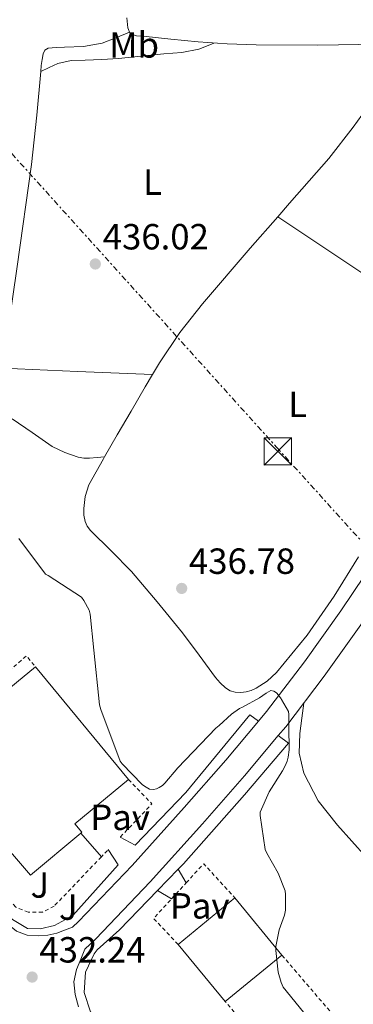
# Model space of a CAD drawing. Units: metres. Extents: x 580240 to 583682, y 4721957 to 4724310.
# Drawn here: x 581927 to 582018, y 4723196 to 4723467 of the extents above; entities that cross this region are included whole.
import ezdxf
from ezdxf.enums import TextEntityAlignment as Align

# ---------------------------------------------------------------- set-up
doc = ezdxf.new("R2010")
doc.units = ezdxf.units.M
doc.header["$MEASUREMENT"] = 0
doc.linetypes.add('DGN Style 2', pattern=[1.7399219301090239, 1.043953158065414, -0.6959687720436097])
doc.linetypes.add('DGN Style 7', pattern=[3.4798438602180486, 1.565929737098122, -0.6959687720436097, 0.5219765790327072, -0.6959687720436097])
for name, color, linetype, lineweight in [('Cota de punto acotado terreno', 7, 'Continuous', 0), ('Curva de nivel intermedia', 30, 'Continuous', 0), ('Etiqueta de uso rústico', 92, 'Continuous', 0), ('Línea blanca (vial)', 7, 'Continuous', 13), ('Línea de bordillo', 7, 'Continuous', 13), ('Línea de cambio de uso (parcela vista)', 92, 'Continuous', 0), ('Línea de muro de contención', 1, 'Continuous', 13), ('Línea de pavimento', 1, 'Continuous', 0), ('Línea eléctrica', 6, 'DGN Style 7', 0), ('Nave industrial', 1, 'Continuous', 13), ('Pavimento', 7, 'Continuous', 0), ('Pie de talud', 30, 'DGN Style 7', 0), ('Punto acotado terreno (símbolo)', 7, 'Continuous', 0), ('Torre eléctrica', 7, 'Continuous', 0), ('Verja', 7, 'DGN Style 2', 0), ('Zona ajardinada', 92, 'Continuous', 0)]:
    doc.layers.add(name, color=color, linetype=linetype, lineweight=lineweight)
doc.styles.add('Style-Arial', font='arial.ttf')

# ---------------------------------------------------------------- blocks, each defined once
blk = doc.blocks.new('5PATER')
at = {"layer": 'Punto acotado terreno (símbolo)', "linetype": 'Continuous', "lineweight": 0}
h = blk.add_hatch(color=51, dxfattribs=at)
edge = h.paths.add_edge_path()
edge.add_ellipse((0, 0), major_axis=(-0.1095731443231308, -0.1110710700762829), ratio=0.9994222409660317, start_angle=0, end_angle=360)
blk = doc.blocks.new('5TME')
at = {"layer": 'Pie de talud', "color": 7, "linetype": 'Continuous', "lineweight": 0}
for p, q in [((-0.375, 0.375), (0.375, -0.375)), ((0.3723, 0.3776), (-0.3716, -0.3784))]:
    blk.add_line(p, q, dxfattribs=at)
at = {"layer": 'Pie de talud', "color": 7, "linetype": 'Continuous', "lineweight": 0, "flags": 128}
blk.add_lwpolyline([(-0.375, -0.375), (0.375, -0.375), (0.375, 0.375), (-0.375, 0.375), (-0.3716, -0.3784)], dxfattribs=at)

msp = doc.modelspace()

# ---------------------------------------------------------------- linework, layer by layer
at = {"layer": 'Curva de nivel intermedia', "color": 30, "linetype": 'Continuous', "lineweight": 0, "elevation": 435.0000000000001, "flags": 128}
msp.add_lwpolyline([(581926.3800000006, 4723324.359999998), (581933.7600000012, 4723314.579999999), (581934.51, 4723314.239999999), (581943.6500000019, 4723308.260000001), (581944.3100000012, 4723307.349999999), (581945.7900000009, 4723304.630000001), (581946.0500000002, 4723303.509999998), (581947.0700000017, 4723293.680000001), (581948.5800000004, 4723278.56), (581948.9300000013, 4723277.279999998), (581954.230000001, 4723263.069999999), (581954.7699999998, 4723262.359999998), (581960.2800000015, 4723256.679999999), (581960.940000001, 4723256.179999999), (581962.2999999999, 4723255.439999999), (581963.4199999998, 4723255.28), (581964.2400000001, 4723255.49), (581964.9900000012, 4723255.850000001), (581965.8499999995, 4723256.439999999), (581966.5600000002, 4723257.09), (581970.1100000018, 4723261.239999998), (581980.5400000013, 4723272.220000001), (581981.4700000011, 4723272.890000001), (581984.8600000018, 4723276.060000001), (581987.0800000014, 4723277.599999998), (581987.9199999997, 4723277.940000001), (581992.5100000007, 4723280.49), (581994.3500000002, 4723281.840000001), (581995.6500000011, 4723282.560000001), (581996.4900000015, 4723282.390000001), (581997.1900000012, 4723281.869999999), (581997.760000001, 4723281.26), (581998.5000000009, 4723280.230000001), (581998.5500000002, 4723280.109999998), (582000.4800000013, 4723276.779999998), (582000.630000001, 4723275.96), (582000.630000001, 4723274.699999999), (582000.64, 4723272.58), (582000.7200000006, 4723266.23), (582000.4700000001, 4723264.189999999), (582000.1900000008, 4723263.099999999), (581999.6200000008, 4723261.789999999), (581998.9000000011, 4723260.45), (581995.230000001, 4723254.689999999), (581992.7000000007, 4723249.050000001), (581992.7300000021, 4723248.17), (581994.1400000001, 4723238.82), (581994.5600000003, 4723237.789999999), (581997.6500000015, 4723232.310000001), (581999.5800000007, 4723227.430000001), (581999.7200000014, 4723226.390000001), (581999.7100000002, 4723222.060000001), (581999.4199999997, 4723220.730000001), (581997.9800000001, 4723216.720000001), (581997.0100000001, 4723212.109999999), (581997.0000000012, 4723211.03), (581997.7200000009, 4723205.070000002), (581998.4800000008, 4723202.220000001), (581999.0599999997, 4723200.869999999), (582006.9900000002, 4723191.060000001)], dxfattribs=at)
at = {"layer": 'Línea blanca (vial)', "color": 7, "linetype": 'Continuous', "lineweight": 13}
for points in [[(581992.2499999992, 4723274.090000001, 435.0399999999937), (581994.4899999988, 4723276.770000001, 435.1300000000048), (582004.9200000004, 4723290.439999999, 435.7100000000065), (582014.8500000013, 4723304.480000001, 436.2899999999936), (582024.6900000006, 4723319.060000001, 436.8200000000069), (582034.1099999996, 4723333.92, 437.2500000000001), (582044.4899999975, 4723351.720000002, 437.570000000007), (582054.3400000002, 4723369.830000001, 437.8200000000072), (582062.6799999997, 4723386.090000002, 438.0099999999947), (582070.3999999978, 4723402.660000001, 438.2100000000065), (582078.44, 4723422.25, 438.4799999999959), (582085.8200000006, 4723442.080000001, 438.8500000000058), (582091.5799999983, 4723458.580000001, 439.2599999999949), (582096.8299999988, 4723475.230000001, 439.6799999999931), (582101.9600000008, 4723494.290000002, 440.100000000006), (582106.5000000005, 4723513.510000001, 440.5099999999948), (582110.4200000009, 4723531.580000003, 440.929999999993), (582113.539999999, 4723549.790000002, 441.4100000000037), (582115.5599999975, 4723567.140000002, 441.9900000000054)], [(581808.1599999998, 4723352.810000002, 436.1600000000037), (581826.010000002, 4723331.850000001, 435.7100000000065), (581843.8799999978, 4723310.869999999, 435.2599999999948), (581873.370000001, 4723275.710000002, 433.9100000000035), (581902.9800000004, 4723240.770000001, 432.5099999999948), (581911.9799999993, 4723230.430000002, 432.2499999999999), (581921.0000000005, 4723220.070000002, 432), (581923.3799999988, 4723218.210000002, 432.1300000000046), (581925.7600000014, 4723216.360000002, 432.2499999999999), (581928.6700000018, 4723215.220000001, 432.2799999999989), (581931.8999999971, 4723215.08, 432.2499999999999), (581934.3999999982, 4723215.230000002, 432.2799999999989), (581936.829999998, 4723215.779999999, 432.3800000000048), (581939.0000000005, 4723216.590000001, 432.5500000000029), (581941.1599999996, 4723217.410000001, 432.7100000000065), (581942.8500000016, 4723218.980000001, 432.7700000000041), (581957.5900000005, 4723234.430000001, 433.4499999999971), (581971.8399999997, 4723250.34, 434.1699999999984), (581983.3199999996, 4723263.42, 434.6499999999942), (581992.2499999992, 4723274.090000001, 435.0399999999937)], [(581997.6900000018, 4723270.130000004, 435.0500000000029), (581999.739999997, 4723272.58, 435.1300000000048), (582010.3399999985, 4723286.460000001, 435.7100000000065), (582020.379999999, 4723300.660000001, 436.2899999999936), (582030.3099999976, 4723315.380000002, 436.8200000000069), (582039.8500000017, 4723330.430000001, 437.2500000000001), (582044.9999999994, 4723339.26, 437.4100000000035)], [(581997.6900000018, 4723270.130000004, 435.0500000000029), (581988.4200000003, 4723259.050000001, 434.6499999999942), (581976.870000001, 4723245.880000001, 434.1699999999984), (581962.5300000003, 4723229.87, 433.4499999999971), (581947.5700000001, 4723214.199999999, 432.7700000000041), (581944.5599999971, 4723211.390000002, 432.6699999999983), (581943.4200000016, 4723208.590000002, 432.6100000000007), (581942.2800000017, 4723205.779999999, 432.5500000000029), (581941.5300000006, 4723202.359999999, 432.5200000000042), (581941.8999999972, 4723198.87, 432.5500000000029), (581942.8099999991, 4723195.5, 432.5800000000018)]]:
    msp.add_polyline3d(points, dxfattribs=at)
at = {"layer": 'Línea de bordillo', "color": 7, "linetype": 'Continuous', "lineweight": 13, "extrusion": (-0.02131068432003652, -0.02198602291235151, 0.9995311248431983), "elevation": -115813.4138295818, "flags": 128}
msp.add_lwpolyline([(-2869453.013977262, 3794784.248159599), (-2869453.013977262, 3794792.412992726)], dxfattribs=at)
at = {"layer": 'Línea de bordillo', "color": 7, "linetype": 'Continuous', "lineweight": 13}
for points in [[(581954.269999999, 4723242.199999999, 433.8300000000019), (581958.3999999973, 4723240.029999999, 433.7899999999936), (581972.289999999, 4723254.5, 434.3000000000029), (581989.8900000011, 4723275.810000002, 435.0099999999948), (581992.2499999992, 4723274.090000001, 435.0399999999937)], [(581970.2199999992, 4723233.350000001, 434.0899999999965), (581971.6400000008, 4723234.820000002, 434.1499999999942), (581988.4099999992, 4723253.82, 434.529999999999), (582000.4999999992, 4723268.029999999, 434.8500000000059), (581997.6900000018, 4723270.130000004, 435.0500000000029)], [(581910.2800000006, 4723240.78, 432.6100000000007), (581908.1700000007, 4723239.140000002, 432.5700000000071), (581918.9200000018, 4723225.570000002, 432.1900000000024), (581924.6799999997, 4723219.49, 432.1900000000024), (581928.8399999993, 4723217.060000001, 432.3200000000069), (581932.2899999982, 4723216.990000002, 432.4499999999972), (581936.2600000001, 4723217.890000002, 432.4499999999972), (581941.2499999991, 4723220.640000002, 432.6999999999971), (581953.7300000002, 4723234.53, 433.2799999999989), (581950.980000001, 4723238.750000001, 433.2799999999989)], [(582089.589999999, 4723172.930000002, 436.8999999999942), (582087.859999999, 4723174.779999999, 436.8999999999942), (582060.3399999995, 4723151.930000001, 436.5200000000041), (582024.1799999988, 4723120.770000001, 434.6600000000035), (582019.1799999987, 4723118.730000001, 434.6199999999955), (582013.7899999997, 4723118.770000001, 434.5099999999947), (582008.8299999975, 4723120.880000001, 434.3399999999967), (582007.2800000008, 4723122.11, 434.2799999999988), (581979.4400000017, 4723154.940000001, 433.8899999999995), (581946.1000000016, 4723194.109999999, 432.929999999993), (581944.3700000015, 4723199.449999999, 433.0800000000019), (581944.7299999992, 4723205.040000002, 433.1300000000048), (581947.140000001, 4723210.109999999, 433.0899999999965), (581947.9600000012, 4723211.140000002, 433.0599999999978), (581954.1000000013, 4723216.7, 433.3800000000048), (581964.5399999997, 4723227.49, 433.8399999999965)]]:
    msp.add_polyline3d(points, dxfattribs=at)
at = {"layer": 'Línea de cambio de uso (parcela vista)', "color": 92, "linetype": 'Continuous', "lineweight": 0, "extrusion": (0.02362471233564676, 0.0107998642293359, 0.9996625610173095), "elevation": 65197.14926933642, "flags": 128}
msp.add_lwpolyline([(4053916.138980257, -2492221.14151741), (4053916.138980257, -2492221.145367084)], dxfattribs=at)
at = {"layer": 'Línea de cambio de uso (parcela vista)', "color": 92, "linetype": 'Continuous', "lineweight": 0, "elevation": 437.6399999999995, "flags": 128}
msp.add_lwpolyline([(581997.54, 4723412.939999999), (581997.5451999997, 4723412.9365)], dxfattribs=at)
at = {"layer": 'Línea de cambio de uso (parcela vista)', "color": 92, "linetype": 'Continuous', "lineweight": 0, "extrusion": (0.3261183891582561, 0.4867495175961102, 0.8103836766450679), "elevation": 2489273.726495532, "flags": 128}
msp.add_lwpolyline([(2145597.770630386, -3442277.970194754), (2145564.031686507, -3442278.004330297), (2145530.284315222, -3442278.055533613)], dxfattribs=at)
at = {"layer": 'Línea de cambio de uso (parcela vista)', "color": 92, "linetype": 'Continuous', "lineweight": 0}
for points in [[(581956.0499999998, 4723467.640000001, 438.2200000000012), (581956.3300000001, 4723464.859999999, 438.1499999999942), (581956.9699999997, 4723463.26, 438.1499999999942), (581958.7800000003, 4723462.730000001, 438.0200000000041), (581960.6200000001, 4723462.619999999, 437.8999999999942), (581968.1600000003, 4723461.76, 437.8899999999995), (581975.7199999997, 4723461.02, 437.8999999999942), (581983.6600000003, 4723460.480000001, 437.820000000007), (581991.5899999999, 4723460.180000001, 437.7700000000041), (582008.5499999998, 4723460.09, 438.3099999999977), (582025.5099999999, 4723460.380000001, 438.9900000000052), (582038.2800000003, 4723460.789999999, 439.2400000000052), (582051.0499999998, 4723461.210000001, 439.3699999999953), (582061.4800000004, 4723461.560000001, 439.3699999999953), (582071.9100000003, 4723461.91, 439.3699999999953)], [(581956.7999999998, 4723463.680000001, 438.1499999999942), (581953.04, 4723462.189999999, 437.9900000000052), (581949.29, 4723460.699999999, 437.8300000000018), (581944.2199999997, 4723459.800000001, 437.5299999999989), (581938.9900000002, 4723459.609999999, 437.1900000000023), (581936.7100000001, 4723459.49, 437.1300000000047), (581934.4400000004, 4723459.289999999, 437.070000000007), (581933.5700000003, 4723458.730000001, 437.0099999999948), (581933.0999999996, 4723457.75, 436.9400000000023), (581932.79, 4723456.16, 436.7899999999936), (581932.5899999999, 4723454.550000001, 436.679999999993), (581932.4435000002, 4723452.911599999, 436.6595999999991)], [(581932.4435000002, 4723452.911599999, 436.6598999999987), (581934.7800000003, 4723453.99, 436.6000000000058), (581937.1299999999, 4723455.07, 436.5500000000029), (581940.8200000003, 4723455.890000001, 436.5399999999936), (581944.6799999997, 4723456.029999999, 436.5500000000029), (581949.2599999999, 4723456.220000001, 436.5500000000029), (581953.8300000001, 4723456.470000001, 436.5500000000029), (581960.04, 4723457.08, 436.5800000000018), (581966.25, 4723457.75, 436.6199999999953), (581971.1799999997, 4723458.07, 436.6399999999995), (581975.9100000003, 4723459.029999999, 437.070000000007), (581977.9600000001, 4723459.880000001, 437.4600000000065), (581980.0199999996, 4723460.720000001, 437.8500000000058)], [(582034.9299999997, 4723460.680000001, 439.1699999999983), (582026.5999999996, 4723449.100000001, 438.6999999999971), (582018.2800000003, 4723437.529999999, 438.2200000000012), (582011.5899999999, 4723428.939999999, 437.929999999993), (582000.7800000003, 4723416.630000001, 437.6999999999971), (581997.5451999997, 4723412.9365, 437.6429999999964)], [(581932.4435000002, 4723452.911599999, 436.6595999999991), (581931.3700000001, 4723440.91, 436.5099999999948), (581929.9000000004, 4723427.289999999, 436.429999999993), (581925.9299999997, 4723399.26, 436.2299999999959), (581921.9600000001, 4723371.230000001, 436.0399999999936), (581942.5599999996, 4723370.369999999, 436.4700000000012), (581963.1496000001, 4723369.520199999, 436.8899999999995)], [(581997.5451999997, 4723412.9365, 437.6429999999964), (581989.9900000002, 4723404.310000001, 437.5099999999948), (581976.9199999999, 4723388.939999999, 437.2200000000012), (581970.6799999997, 4723381.039999999, 437.0800000000018), (581965.0300000003, 4723372.699999999, 436.9400000000023), (581963.1496000001, 4723369.520199999, 436.8919000000024)], [(581963.1496000001, 4723369.520199999, 436.8919000000024), (581961.1200000001, 4723366.09, 436.8399999999965), (581957.29, 4723359.449999999, 436.75), (581953.4800000004, 4723352.859999999, 436.4199999999983), (581949.9998000005, 4723346.840100001, 436.1367999999929)], [(581924.5800000001, 4723357.27, 435.8500000000058), (581930.1200000001, 4723353.57, 435.8899999999995), (581935.5899999999, 4723349.720000001, 435.9799999999959), (581939.04, 4723348.02, 436.0399999999936), (581942.7000000002, 4723346.779999999, 436.1100000000006), (581944.2599999999, 4723346.49, 436.1499999999942), (581945.8300000001, 4723346.460000001, 436.1699999999983), (581947.9199999999, 4723346.65, 436.1499999999942), (581949.9998000005, 4723346.840100001, 436.1300000000047)], [(581949.9998000005, 4723346.840100001, 436.1367999999929), (581949.6699999999, 4723346.27, 436.1100000000006), (581947.6399999997, 4723342.720000001, 436.0899999999965), (581945.6399999997, 4723339.100000001, 436.1100000000006), (581944.6399999997, 4723335.939999999, 436.1399999999995), (581944.2999999998, 4723332.630000001, 436.1699999999983), (581944.2599999999, 4723330.84, 436.1699999999983), (581944.6200000001, 4723329.050000001, 436.1699999999983), (581945.2300000004, 4723327.75, 436.1699999999983), (581946.0899999999, 4723326.619999999, 436.1699999999983), (581951.7800000003, 4723320.960000001, 436.2700000000041), (581957.3499999996, 4723315.289999999, 436.429999999993), (581964.4400000004, 4723306.91, 436.5500000000029), (581971.3700000001, 4723298.390000001, 436.6199999999953), (581975.9299999997, 4723292.300000001, 436.5899999999965), (581980.4500000002, 4723286.17, 436.5500000000029), (581981.7300000004, 4723284.67, 436.5500000000029), (581983.2100000001, 4723283.289999999, 436.5500000000029), (581984.4900000002, 4723282.5, 436.5500000000029), (581985.8899999997, 4723282.07, 436.5500000000029), (581987.4000000004, 4723281.980000001, 436.5299999999989), (581988.9000000004, 4723282.199999999, 436.4900000000052), (581990.2699999996, 4723282.58, 436.4199999999983), (581991.5899999999, 4723283.16, 436.3600000000006), (581994.6200000001, 4723285.100000001, 436.4199999999983), (581997.2199999997, 4723287.51, 436.4900000000052), (582005.6200000001, 4723297.74, 436.6100000000006), (582013.0899999999, 4723308.5, 436.75), (582019.7800000003, 4723319.32, 436.9700000000012)], [(582093.7300000004, 4723176.119999999, 437), (582089.8499999996, 4723177.01, 436.8899999999995), (582085.9600000001, 4723177.91, 436.7799999999989), (582081.0099999999, 4723180.109999999, 436.6399999999995), (582074.7300000004, 4723185.789999999, 436.4400000000023), (582068.75, 4723191.99, 436.2700000000041), (582053.3899999997, 4723205.74, 436.2799999999989), (582038.2199999997, 4723219.699999999, 436.3999999999942), (582025.8300000001, 4723232.279999999, 436.0200000000041), (582013.9699999997, 4723245.49, 435.6999999999971), (582008.7000000002, 4723252.17, 435.7200000000012), (582004.6900000004, 4723259.83, 435.7599999999948), (582003.4500000002, 4723265.27, 435.7700000000041), (582003.5999999996, 4723270.710000001, 435.6999999999971), (582004.1600000003, 4723274.9, 435.5500000000029), (582004.7199999997, 4723279.09, 435.3999999999942)]]:
    msp.add_polyline3d(points, dxfattribs=at)
at = {"layer": 'Línea de muro de contención', "color": 1, "linetype": 'Continuous', "lineweight": 13, "extrusion": (0.03859441948916715, -0.04493493127596456, 0.9982441198101388), "elevation": -189344.8353171403, "flags": 128}
msp.add_lwpolyline([(3518926.830193483, 3198278.940720524), (3518926.830193484, 3198270.330813439)], dxfattribs=at)
at = {"layer": 'Línea de pavimento', "color": 1, "linetype": 'Continuous', "lineweight": 0, "extrusion": (0.004631714379916172, -0.008019727677264147, 0.9999571146753672), "elevation": -34749.45400260565, "flags": 128}
msp.add_lwpolyline([(581961.966480452, 4723106.557020489), (581964.1266425563, 4723102.816900211)], dxfattribs=at)
at = {"layer": 'Línea de pavimento', "color": 1, "linetype": 'Continuous', "lineweight": 0, "extrusion": (-0.01941894162823447, 0.01121871498100603, 0.9997484909417039), "elevation": 42121.13845411033, "flags": 128}
msp.add_lwpolyline([(-4380901.775639155, -1858355.799685109), (-4380901.775639155, -1858351.340705405)], dxfattribs=at)
at = {"layer": 'Línea eléctrica', "color": 6, "linetype": 'DGN Style 7', "lineweight": 0}
msp.add_polyline3d([(581802.3399999997, 4723718.920000001, 454.7100000000065), (581807.0172367095, 4723688.430347442, 451.8497000000062), (581819.6900000013, 4723605.82, 444.1000000000058), (581831.339999999, 4723533.710000001, 440.5599999999977), (581997.2499999999, 4723349.49, 437.0899999999965), (582126.4099999998, 4723206.330000001, 437.5599999999977), (582235.5599999981, 4723085.000000001, 435.7299999999959), (582169.3200000006, 4722942.859999999, 422.7200000000012), (582113.9899999988, 4722818.149999999, 415.0099999999948)], dxfattribs=at)
at = {"layer": 'Nave industrial', "color": 1, "linetype": 'Continuous', "lineweight": 13, "extrusion": (0.4156555658808705, -0.4852012568352223, 0.7692920062744538), "elevation": -2049526.891506686, "flags": 128}
msp.add_lwpolyline([(3514809.017830005, 2468510.180523844), (3514808.899434751, 2468505.84492901), (3514829.246553539, 2468505.250154268)], dxfattribs=at)
at = {"layer": 'Nave industrial', "color": 1, "linetype": 'Continuous', "lineweight": 13, "extrusion": (-0.08275119797240667, 0.1005740334652851, 0.9914822756996998), "elevation": 427317.7989062256, "flags": 128}
msp.add_lwpolyline([(-3450392.800166723, -3249660.336830902), (-3450392.800166723, -3249619.873595738)], dxfattribs=at)
at = {"layer": 'Nave industrial', "color": 1, "linetype": 'Continuous', "lineweight": 13, "extrusion": (0.006902565735621663, -0.001328337781424554, 0.9999752947473272), "elevation": -1816.740213042745, "flags": 128}
msp.add_lwpolyline([(581926.5862415165, 4723245.053795871), (581912.7660185448, 4723233.463785646), (581904.4857326192, 4723243.133794177)], dxfattribs=at)
at = {"layer": 'Nave industrial', "color": 1, "linetype": 'Continuous', "lineweight": 13, "extrusion": (0.01188675343474907, 0.00976439155080462, 0.9998816738746762), "elevation": 53478.55226870839, "flags": 128}
msp.add_lwpolyline([(581939.4334130731, 4722928.429734074), (581923.8608281291, 4722915.639124308)], dxfattribs=at)
at = {"layer": 'Nave industrial', "color": 1, "linetype": 'Continuous', "lineweight": 13, "extrusion": (0.02025405015361217, -0.02467825010934256, 0.9994902487888092), "elevation": -104332.3345756239, "flags": 128}
msp.add_lwpolyline([(3446353.705263441, 3280120.99598848), (3446353.705263441, 3280141.355838676)], dxfattribs=at)
at = {"layer": 'Nave industrial', "color": 1, "linetype": 'Continuous', "lineweight": 13, "extrusion": (0.01994275969360294, -0.02429896282079359, 0.9995058012546184), "elevation": -102721.7248406505, "flags": 128}
msp.add_lwpolyline([(3446333.555391497, 3280192.180630155), (3446333.555391497, 3280171.821096762)], dxfattribs=at)
at = {"layer": 'Nave industrial', "color": 1, "linetype": 'Continuous', "lineweight": 13, "extrusion": (0.01227010191835243, 0.01007929374120779, 0.9998739182699945), "elevation": 55188.35620517936, "flags": 128}
msp.add_lwpolyline([(581933.9130159146, 4722880.590265886), (581949.48577031, 4722893.380915619)], dxfattribs=at)
at = {"layer": 'Nave industrial', "color": 1, "linetype": 'Continuous', "lineweight": 13}
for points in [[(581931.04, 4723289.039999999, 436.7799999999989), (581956.5300000003, 4723258.060000001, 442.0500000000029), (581941.79, 4723245.890000001, 441.7899999999936), (581943.7599999999, 4723243.529999999, 440.429999999993), (581943.4900000002, 4723243.300000001, 440.429999999993), (581929.6699999999, 4723231.710000001, 440.5099999999948), (581921.3899999997, 4723241.380000001, 440.5800000000018), (581899.4600000001, 4723266.980000001, 440.7700000000041), (581913.2100000001, 4723278.76, 439.929999999993), (581915.29, 4723276.15, 437.1600000000035)], [(581998.7100000001, 4723209.730000001, 440.6100000000006), (581983.1399999997, 4723196.939999999, 440.929999999993), (581970.2300000004, 4723212.67, 441.570000000007), (581985.7999999998, 4723225.460000001, 441.2599999999948)]]:
    msp.add_polyline3d(points, close=True, dxfattribs=at)
msp.add_polyline3d([(581956.5300000003, 4723258.060000001, 442.0500000000029), (581941.79, 4723245.890000001, 441.7899999999936), (581943.7599999999, 4723243.529999999, 440.429999999993), (581943.4900000002, 4723243.300000001, 440.429999999993)], dxfattribs=at)
at = {"layer": 'Verja', "color": 7, "linetype": 'DGN Style 2', "lineweight": 0, "extrusion": (-0.008667582980146311, -0.05005757194635797, 0.9987087225493314), "elevation": -241045.3588983223, "flags": 128}
msp.add_lwpolyline([(-232474.0532866227, 4747192.682758542), (-232461.2386275587, 4747208.43003491), (-232458.2386167373, 4747205.871102502)], dxfattribs=at)
at = {"layer": 'Verja', "color": 7, "linetype": 'DGN Style 2', "lineweight": 0, "extrusion": (-0.01793790103882813, -0.03524533161831426, 0.9992176931507148), "elevation": -176477.3454893951, "flags": 128}
msp.add_lwpolyline([(-1623722.046310853, 4469924.24501016), (-1623713.232251126, 4469921.210681379), (-1623716.86669491, 4469909.073366256)], dxfattribs=at)
at = {"layer": 'Verja', "color": 7, "linetype": 'DGN Style 2', "lineweight": 0, "extrusion": (-0.02523732715301279, -0.02642496609754806, 0.9993321762481759), "elevation": -139064.5111817502, "flags": 128}
msp.add_lwpolyline([(-2841344.383545042, 3815111.081070218), (-2841344.383545042, 3815108.618043623)], dxfattribs=at)
at = {"layer": 'Verja', "color": 7, "linetype": 'DGN Style 2', "lineweight": 0, "extrusion": (-0.0228209683484902, -0.02081020362093184, 0.9995229556287802), "elevation": -111137.670748655, "flags": 128}
msp.add_lwpolyline([(-3097905.642287321, 3610847.412835825), (-3097906.281867962, 3610854.536117136), (-3097893.533358246, 3610854.536117136)], dxfattribs=at)
at = {"layer": 'Verja', "color": 7, "linetype": 'DGN Style 2', "lineweight": 0, "extrusion": (-0.02174178974341107, -0.02376301140165366, 0.9994811723428703), "elevation": -124456.4259290278, "flags": 128}
msp.add_lwpolyline([(-2758964.440643574, 3875586.417271481), (-2758964.440643574, 3875592.316339204)], dxfattribs=at)
at = {"layer": 'Verja', "color": 7, "linetype": 'DGN Style 2', "lineweight": 0, "extrusion": (-0.02281709869655697, -0.02157600127882626, 0.9995068064680138), "elevation": -114752.469155957, "flags": 128}
msp.add_lwpolyline([(-3031991.865986074, 3666235.761513573), (-3032001.733979791, 3666235.761513572), (-3032002.271110251, 3666243.085671604)], dxfattribs=at)
at = {"layer": 'Verja', "color": 7, "linetype": 'DGN Style 2', "lineweight": 0, "extrusion": (-0.02408045802525198, -0.02069933707594583, 0.9994957073374106), "elevation": -111347.0247684432, "flags": 128}
msp.add_lwpolyline([(-3202410.250794105, 3518466.038923571), (-3202382.880746699, 3518465.971097132), (-3202382.995814932, 3518445.884127359), (-3202410.701115869, 3518445.884127359)], dxfattribs=at)
at = {"layer": 'Verja', "color": 7, "linetype": 'DGN Style 2', "lineweight": 0}
msp.add_polyline3d([(581949.0899999999, 4723236.779999999, 433.9900000000052), (581936.1299999999, 4723223.199999999, 433.2799999999989), (581932.9299999997, 4723221.539999999, 432.8899999999995), (581929.0300000003, 4723221.539999999, 432.8300000000018), (581925.5700000003, 4723222.949999999, 432.7700000000041), (581914.3099999996, 4723236.08, 433.070000000007)], dxfattribs=at)

# ---------------------------------------------------------------- block references
at = {"layer": 'Punto acotado terreno (símbolo)', "color": 7, "linetype": 'Continuous', "lineweight": 0, "xscale": 10, "yscale": 10, "zscale": 10}
for p in [(581947.4299999992, 4723399.920000001, 436.0200000000041), (581971.1700000013, 4723310.640000001, 436.7799999999993), (581930.0799999976, 4723203.689999999, 432.2400000000057)]:
    msp.add_blockref('5PATER', p, dxfattribs=at)
at = {"layer": 'Torre eléctrica', "color": 7, "linetype": 'Continuous', "lineweight": 0, "xscale": 10, "yscale": 10, "zscale": 10}
msp.add_blockref('5TME', (581997.5799999983, 4723348.359999998, 437.0800000000018), dxfattribs=at)

# ---------------------------------------------------------------- texts
at = {"layer": 'Cota de punto acotado terreno', "color": 7, "linetype": 'Continuous', "lineweight": 0, "style": 'Style-Arial'}
for s, p in [('436.02', (581949.4799999993, 4723403.920000001, 436.0200000000041)), ('436.78', (581973.1600000011, 4723314.640000002, 436.7799999999989)), ('432.24', (581932.0699999996, 4723207.689999999, 432.2400000000052))]:
    msp.add_text(s, height=7.000000000000002, dxfattribs=at).set_placement(p)
at = {"layer": 'Etiqueta de uso rústico', "color": 92, "linetype": 'Continuous', "lineweight": 0, "style": 'Style-Arial'}
for s, p in [('Mb', (581958.1092421095, 4723460.181945935, 437.4100000000035)), ('L', (581963.1504163885, 4723422.430956764, 436.570000000007)), ('L', (582003.0204163851, 4723361.300956763, 437.2100000000065))]:
    msp.add_text(s, height=7.000000000000002, rotation=0.01643, dxfattribs=at).set_placement(p, align=Align.MIDDLE_CENTER)
at = {"layer": 'Pavimento', "color": 7, "linetype": 'Continuous', "lineweight": 0, "style": 'Style-Arial'}
for p in [(581954.2447019704, 4723247.652997706, 434.3399999999965), (581976.1147019718, 4723223.292997707, 434.1399999999995)]:
    msp.add_text('Pav', height=7.000000000000002, dxfattribs=at).set_placement(p, align=Align.MIDDLE_CENTER)
at = {"layer": 'Zona ajardinada', "color": 92, "linetype": 'Continuous', "lineweight": 0, "style": 'Style-Arial'}
for p in [(581932.1959011384, 4723229.031005805, 433), (581939.9959011346, 4723222.941005805, 432.8000000000029)]:
    msp.add_text('J', height=7.000000000000002, dxfattribs=at).set_placement(p, align=Align.MIDDLE_CENTER)

doc.saveas('drawing.dxf')
